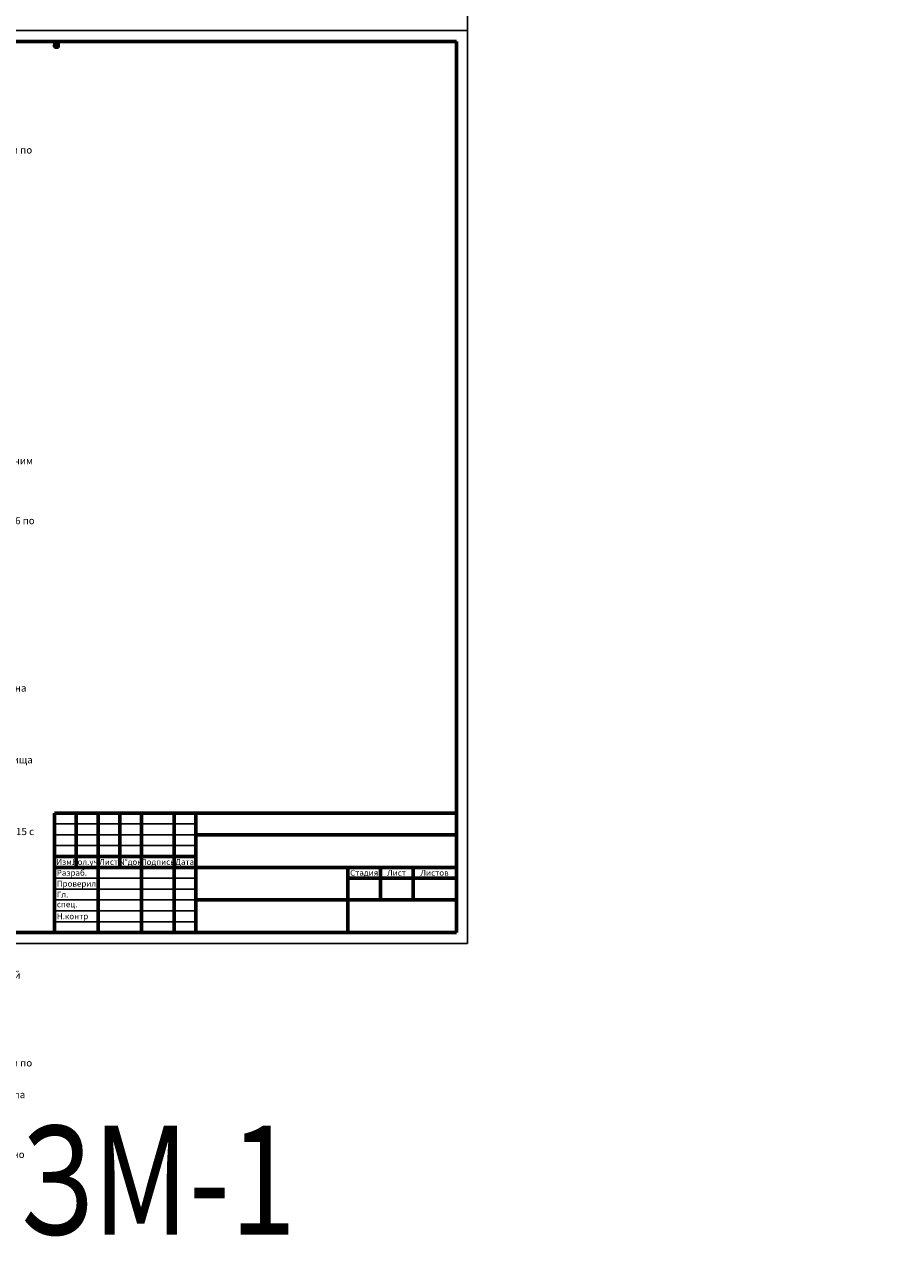
# Model space of a CAD drawing. Units: millimetres. Extents: x -3013968 to 1541824, y -3770845 to 271882.
# Drawn here: x -1247781 to -1208779, y -2417164 to -2360188 of the extents above; entities that cross this region are included whole.
import ezdxf

# ---------------------------------------------------------------- set-up
doc = ezdxf.new("R2010")
doc.units = ezdxf.units.MM
doc.layers.get('Defpoints').update_dxf_attribs({"lineweight": 25})
for name, color, linetype, lineweight in [('0.1-Толстые', 7, 'Continuous', 50), ('Текст', 232, 'Continuous', 25), ('Чертежная', 7, 'Continuous', 25)]:
    doc.layers.add(name, color=color, linetype=linetype, lineweight=lineweight)
doc.layers.add('Спецификации', color=7, linetype='Continuous')
doc.layers.add('Форматы', color=7, linetype='Continuous')
doc.styles.add('Geniso', font='geniso.shx', dxfattribs={"width": 0.7, "oblique": 15})
doc.styles.add('Группа 2', font='geniso.shx', dxfattribs={"width": 0.8, "oblique": 15, "height": 330})
doc.styles.add('Спецификации', font='geniso.shx', dxfattribs={"width": 0.8, "oblique": 15, "height": 2.5})

# ---------------------------------------------------------------- blocks, each defined once
blk = doc.blocks.new('*T8446')
at = {"layer": 'Defpoints', "color": 8, "linetype": 'ByBlock', "lineweight": 0, "ltscale": 100, "transparency": 16777216}
for p, q in [((0, 0), (185, 0)), ((0, 0), (0, -19)), ((185, 0), (185, -19))]:
    blk.add_line(p, q, dxfattribs=at)
at = {"layer": 'Спецификации', "color": 0, "lineweight": 50, "ltscale": 100, "transparency": 16777216}
for p, q in [((0, -19), (15, -19)), ((0, -19), (0, -146)), ((0, -34), (185, -34)), ((0, -194), (0, -210)), ((0, -218), (0, -226)), ((0, -234), (0, -284)), ((0, -284), (185, -284)), ((15, -19), (15, -146)), ((15, -194), (15, -210)), ((15, -218), (15, -284)), ((75, -19), (75, -202)), ((75, -226), (75, -284)), ((140, -19), (140, -146)), ((140, -194), (140, -202)), ((140, -234), (140, -284)), ((150, -19), (150, -42)), ((150, -146), (150, -210)), ((150, -218), (150, -226)), ((150, -234), (150, -276)), ((165, -19), (165, -284)), ((185, -19), (185, -284))]:
    blk.add_line(p, q, dxfattribs=at)
at = {"layer": 'Спецификации', "lineweight": -2, "ltscale": 100, "transparency": 16777216}
for p, q in [((0, -42), (185, -42)), ((0, -50), (185, -50)), ((0, -58), (185, -58)), ((0, -66), (185, -66)), ((0, -74), (185, -74)), ((0, -82), (185, -82)), ((0, -90), (185, -90)), ((0, -98), (185, -98)), ((0, -106), (185, -106)), ((0, -114), (185, -114)), ((0, -122), (185, -122)), ((0, -130), (185, -130)), ((0, -138), (185, -138)), ((0, -146), (185, -146)), ((0, -202), (185, -202)), ((0, -210), (75, -210)), ((0, -218), (185, -218)), ((0, -226), (75, -226)), ((0, -242), (185, -242)), ((0, -250), (140, -250)), ((0, -260), (140, -260)), ((0, -268), (140, -268)), ((0, -276), (185, -276)), ((15, -154), (75, -154)), ((15, -162), (75, -162)), ((15, -170), (75, -170)), ((15, -178), (75, -178)), ((15, -186), (75, -186)), ((15, -194), (75, -194)), ((15, -234), (75, -234)), ((140, -210), (185, -210)), ((140, -226), (185, -226)), ((150, -234), (185, -234)), ((165, -154), (185, -154)), ((165, -162), (185, -162)), ((165, -170), (185, -170)), ((165, -178), (185, -178)), ((165, -186), (185, -186)), ((165, -194), (185, -194)), ((165, -250), (185, -250)), ((165, -260), (185, -260)), ((165, -268), (185, -268))]:
    blk.add_line(p, q, dxfattribs=at)
at = {"layer": 'Спецификации', "color": 0, "linetype": 'ByBlock', "lineweight": 60, "ltscale": 100, "transparency": 16777216}
for p, q in [((0, -146), (0, -194)), ((0, -210), (0, -218)), ((0, -226), (0, -234)), ((15, -19), (185, -19)), ((15, -146), (15, -194)), ((15, -210), (15, -218)), ((75, -210), (75, -218)), ((140, -146), (140, -194)), ((140, -202), (140, -226)), ((150, -42), (150, -146)), ((150, -210), (150, -218)), ((150, -226), (150, -234)), ((150, -276), (150, -284))]:
    blk.add_line(p, q, dxfattribs=at)
at = {"layer": 'Спецификации', "color": 0, "linetype": 'ByBlock', "lineweight": 25, "ltscale": 100, "transparency": 16777216}
for p, q in [((0, -154), (15, -154)), ((0, -162), (15, -162)), ((0, -170), (15, -170)), ((0, -178), (15, -178)), ((0, -186), (15, -186)), ((0, -194), (15, -194)), ((0, -234), (15, -234)), ((75, -154), (165, -154)), ((75, -162), (165, -162)), ((75, -170), (165, -170)), ((75, -178), (165, -178)), ((75, -186), (165, -186)), ((75, -194), (165, -194)), ((75, -210), (140, -210)), ((75, -226), (140, -226)), ((75, -234), (150, -234)), ((140, -250), (165, -250)), ((140, -260), (165, -260)), ((140, -268), (165, -268))]:
    blk.add_line(p, q, dxfattribs=at)
at = {"layer": 'Спецификации', "lineweight": 50, "ltscale": 100, "transparency": 16777216}
for p, q in [((75, -202), (75, -210)), ((75, -218), (75, -226)), ((140, -226), (140, -234))]:
    blk.add_line(p, q, dxfattribs=at)
at = {"layer": 'Спецификации', "color": 0, "ltscale": 100, "transparency": 16777216}
for s, insert, char_height, width, attachment_point, style in [('Поз.', (7, -27), 3.3, 13, 5, 'Geniso'), ('Лм1', (7, -134), 3.3, 13, 5, 'Спецификации'), ('КЦ1', (7, -110), 3.3, 13, 5, 'Спецификации'), ('КЦ2', (7, -118), 3.3, 13, 5, 'Спецификации'), ('Рз1', (7, -126), 3.3, 13, 5, 'Спецификации'), ('П1', (7, -78), 3.3, 13, 5, 'Спецификации'), ('П2', (7, -86), 3.3, 13, 5, 'Спецификации'), ('Б1', (7, -94), 3.3, 13, 5, 'Спецификации'), ('Л1', (7, -102), 3.3, 13, 5, 'Спецификации'), ('10', (7, -166), 3.3, 13, 5, 'Спецификации'), ('11', (7, -174), 3.3, 13, 5, 'Спецификации'), ('Д1', (7, -182), 3.3, 13, 5, 'Спецификации'), ('Д2', (7, -190), 3.3, 13, 5, 'Спецификации'), ('2', (7, -54), 3.3, 13, 5, 'Спецификации'), ('3', (7, -62), 3.3, 13, 5, 'Спецификации'), ('4', (7, -70), 3.3, 13, 5, 'Спецификации'), ('8', (7, -150), 3.3, 13, 5, 'Спецификации'), ('9', (7, -158), 3.3, 13, 5, 'Спецификации'), ('5', (7, -206), 3.3, 13, 5, 'Спецификации'), ('7', (7, -230), 3.3, 13, 5, 'Спецификации'), ('1', (7, -46), 3.3, 13, 5, 'Спецификации'), ('6', (7, -214), 3.3, 13, 5, 'Спецификации'), ('Спецификация элементов тепловой камеры УТ-14а', (92, -10), 5.5, 183, 5, 'Группа 2'), (' ГОСТ 13579-78', (16, -46), 3.3, 58, 4, 'Спецификации'), (' ГОСТ 13579-78', (16, -54), 3.3, 58, 4, 'Спецификации'), (' ГОСТ 13579-78', (16, -62), 3.3, 58, 4, 'Спецификации'), (' ГОСТ 13579-78', (16, -70), 3.3, 58, 4, 'Спецификации'), (' Серия 3.006-2.87 вып.6', (16, -78), 3.3, 58, 4, 'Спецификации'), (' Серия 3.006-2.87 вып.2', (16, -86), 3.3, 58, 4, 'Спецификации'), (' Серия 3.006-2.87 вып.6', (16, -94), 3.3, 58, 4, 'Спецификации'), (' Гост 3634-99', (16, -102), 3.3, 58, 4, 'Спецификации'), (' Серия 3.900.1-14 вып.1', (16, -110), 3.3, 58, 4, 'Спецификации'), (' Серия 3.900.1-14 вып.1', (16, -118), 3.3, 58, 4, 'Спецификации'), (' Лист', (16, -126), 3.3, 58, 4, 'Спецификации'), (' Лист', (16, -134), 3.3, 58, 4, 'Спецификации'), (' ГОСТ 26633-91', (16, -246), 3.3, 58, 4, 'Спецификации'), (' ГОСТ 26633-91', (16, -255), 3.3, 58, 4, 'Спецификации'), (' ГОСТ 26633-91', (16, -264), 3.3, 58, 4, 'Спецификации'), (' ГОСТ 26633-91', (16, -272), 3.3, 58, 4, 'Спецификации'), (' ГОСТ 26633-91', (16, -280), 3.3, 58, 4, 'Спецификации'), ('Обозначение', (45, -27), 3.3, 58, 5, 'Geniso'), ('{\\C256; Лестница металлическая Лм1}', (76, -134), 3.3, 63, 4, 'Geniso'), ('{\\C256; Бетон кл. В15  (мелкие заделки)}', (76, -246), 3.3, 63, 4, 'Geniso'), ('{\\C256; Бетон кл. В25  \\P\\T0.95; (заделка в местах неподвижных опор)}', (75, -255), 3.3, 64, 4, 'Geniso'), ('{\\C256; Бетон кл. В15, F75, W4 (фундамент)}', (76, -264), 3.3, 63, 4, 'Geniso'), ('{\\T0.9;\\C256; \\T1;Бетон кл. В25, F50, W4\\T0.85; \\T1;(монолит. вставка\\T0.75;)}', (76, -272), 3.3, 63, 4, 'Geniso'), ('{\\C256; ФБС24.6.6-т}', (76, -46), 3.3, 63, 4, 'Geniso'), ('{\\C256; ФБС12.6.6-т}', (76, -54), 3.3, 63, 4, 'Geniso'), ('{\\C256; ФБС9.6.6-т}', (76, -62), 3.3, 63, 4, 'Geniso'), ('{\\C256; ФБС8.6.6-т}', (76, -70), 3.3, 63, 4, 'Geniso'), ('{\\C256; Плита ПО2}', (76, -78), 3.3, 63, 4, 'Geniso'), ('{\\C256; Плита П11д-8}', (76, -86), 3.3, 63, 4, 'Geniso'), ('{\\C256; Балка Б5}', (76, -94), 3.3, 63, 4, 'Geniso'), ('{\\C256; Люк Т(С250)-60}', (76, -102), 3.3, 63, 4, 'Geniso'), ('{\\C256; Кольцо стеновое КС7.3-с}', (76, -110), 3.3, 63, 4, 'Geniso'), ('{\\C256; Кольцо стеновое К06}', (76, -118), 3.3, 63, 4, 'Geniso'), ('{\\C256; Решетка зумпфа Рз1}', (76, -126), 3.3, 63, 4, 'Geniso'), ('{\\W0.75;%%C10 А500С  \\T0.95;ТУ 14-1-5254-2006\\T1;   L=2370}', (77, -150), 3.3, 61, 4, 'Группа 2'), ('{\\W0.75;%%C10 А500С  \\T0.95;ТУ 14-1-5254-2006\\T1;   L=3570}', (77, -158), 3.3, 61, 4, 'Группа 2'), ('{\\W0.75;%%C10 А500С  \\T0.95;ТУ 14-1-5254-2006\\T1;   L=570}', (77, -166), 3.3, 61, 4, 'Группа 2'), ('{\\W0.75;%%C10 А500С  \\T0.95;ТУ 14-1-5254-2006\\T1;   L=1170}', (77, -174), 3.3, 61, 4, 'Группа 2'), ('ф8А240 ГОСТ 5781-82  L=1040', (77, -182), 3.3, 61, 4, 'Спецификации'), ('ф6А240 ГОСТ 5781-82  L=610', (77, -190), 3.3, 61, 4, 'Спецификации'), ('ф8А240 ГОСТ 5781-82  L=1600', (77, -206), 3.3, 61, 4, 'Спецификации'), ('ф8А240 ГОСТ 5781-82  L=960 ', (77, -214), 3.3, 61, 4, 'Спецификации'), ('%%C12 А500С  {\\T0.95;ТУ 14-1-5254-2006} ', (77, -222), 3.3, 61, 4, 'Группа 2'), ('\\A1;{\\C256;Труба  \\H0.9x;\\S152х4 ГОСТ 10704-91/С245 ГОСТ 27772-88    ;\\H1.1111x;   L=2650}', (77, -230), 3.3, 61, 4, 'Geniso'), ('{\\C256; Бетон кл. В7.5 (подготовка)}', (76, -280), 3.3, 63, 4, 'Geniso'), ('{\\L\\C256;Монолитная вставка}', (107, -142), 3.3, 63, 5, 'Спецификации'), ('{\\Fgeniso|c204;\\Q15;\\W0.8;\\L\\C256;Сборочные единицы}', (107, -38), 3.3, 63, 5, 'Спецификации'), ('Наименование', (107, -27), 3.3, 63, 5, 'Geniso'), ('{\\L\\C256;Материалы}', (107, -238), 3.3, 63, 5, 'Geniso'), ('{\\L\\C256;Детали}', (107, -198), 3.3, 63, 5, 'Спецификации'), ('Кол- во', (145, -27), 3.3, 8, 5, 'Спецификации'), ('312', (145, -222), 3.3, 8, 5, 'Спецификации'), ('2.15', (145, -272), 3.3, 8, 5, 'Спецификации'), ('0.6', (145, -246), 3.3, 8, 5, 'Спецификации'), ('0.5', (145, -255), 3.3, 8, 5, 'Спецификации'), ('5.2', (145, -264), 3.3, 8, 5, 'Спецификации'), ('1.8', (145, -280), 3.3, 8, 5, 'Спецификации'), ('11', (145, -70), 3.3, 8, 5, 'Спецификации'), ('16', (145, -166), 3.3, 8, 5, 'Спецификации'), ('32', (145, -174), 3.3, 8, 5, 'Спецификации'), ('18', (145, -190), 3.3, 8, 5, 'Спецификации'), ('64', (145, -214), 3.3, 8, 5, 'Спецификации'), ('6', (145, -46), 3.3, 8, 5, 'Спецификации'), ('6', (145, -54), 3.3, 8, 5, 'Спецификации'), ('8', (145, -62), 3.3, 8, 5, 'Спецификации'), ('2', (145, -78), 3.3, 8, 5, 'Спецификации'), ('4', (145, -86), 3.3, 8, 5, 'Спецификации'), ('1', (145, -94), 3.3, 8, 5, 'Спецификации'), ('2', (145, -102), 3.3, 8, 5, 'Спецификации'), ('2', (145, -110), 3.3, 8, 5, 'Спецификации'), ('2', (145, -118), 3.3, 8, 5, 'Спецификации'), ('1', (145, -126), 3.3, 8, 5, 'Спецификации'), ('1', (145, -134), 3.3, 8, 5, 'Спецификации'), ('8', (145, -150), 3.3, 8, 5, 'Спецификации'), ('8', (145, -158), 3.3, 8, 5, 'Спецификации'), ('4', (145, -182), 3.3, 8, 5, 'Спецификации'), ('6', (145, -206), 3.3, 8, 5, 'Спецификации'), ('1', (145, -230), 3.3, 8, 5, 'Спецификации'), ('Масса ед., кг', (157, -27), 3.3, 13, 5, 'Geniso'), ('{\\C256;0.888}', (157, -222), 3.3, 13, 5, 'Спецификации'), ('{\\C256;1960}', (157, -46), 3.3, 13, 5, 'Спецификации'), ('{\\C256;29.3}', (157, -134), 3.3, 13, 5, 'Спецификации'), ('2.20', (157, -158), 3.3, 13, 5, 'Спецификации'), ('0.35', (157, -166), 3.3, 13, 5, 'Спецификации'), ('0.72', (157, -174), 3.3, 13, 5, 'Спецификации'), ('0.41', (157, -182), 3.3, 13, 5, 'Спецификации'), ('0.14', (157, -190), 3.3, 13, 5, 'Спецификации'), ('{\\C256;0.63}', (157, -206), 3.3, 13, 5, 'Спецификации'), ('{\\C256;0.38}', (157, -214), 3.3, 13, 5, 'Спецификации'), ('{\\C256;38.7}', (157, -230), 3.3, 13, 5, 'Спецификации'), ('{\\C256;960}', (157, -54), 3.3, 13, 5, 'Спецификации'), ('{\\C256;700}', (157, -62), 3.3, 13, 5, 'Спецификации'), ('{\\C256;650}', (157, -70), 3.3, 13, 5, 'Спецификации'), ('{\\C256;550}', (157, -78), 3.3, 13, 5, 'Спецификации'), ('{\\C256;270}', (157, -86), 3.3, 13, 5, 'Спецификации'), ('{\\C256;600}', (157, -94), 3.3, 13, 5, 'Спецификации'), ('{\\C256;120}', (157, -102), 3.3, 13, 5, 'Спецификации'), ('{\\C256;130}', (157, -110), 3.3, 13, 5, 'Спецификации'), ('{\\C256;19.7}', (157, -126), 3.3, 13, 5, 'Спецификации'), ('1.46', (157, -150), 3.3, 13, 5, 'Спецификации'), ('{\\C256;50}', (157, -118), 3.3, 13, 5, 'Спецификации'), ('Приме- чание', (175, -27), 3.3, 18, 5, 'Geniso'), ('м.п.', (175, -222), 3.3, 18, 5, 'Спецификации'), ('{\\C256;м³}', (175, -246), 3.3, 18, 5, 'Geniso'), ('{\\C256;м³}', (175, -255), 3.3, 18, 5, 'Geniso'), ('{\\C256;м³}', (175, -264), 3.3, 18, 5, 'Geniso'), ('{\\C256;м³}', (175, -272), 3.3, 18, 5, 'Geniso'), ('{\\C256;м³}', (175, -280), 3.3, 18, 5, 'Geniso')]:
    blk.add_mtext(s, dxfattribs=dict(at, insert=insert, char_height=char_height, width=width, attachment_point=attachment_point, style=style))

msp = doc.modelspace()

# ---------------------------------------------------------------- linework, layer by layer
msp.add_line((-1227908.604, -2397451.874), (-1228158.604, -2397451.874))
at = {"layer": 'Форматы', "lineweight": 25, "ltscale": 100}
for p, q in [((-1227408.604, -2360451.874), (-1227408.604, -2318451.874)), ((-1305308.604, -2360451.874), (-1227408.604, -2360451.874)), ((-1227408.604, -2360451.874), (-1305308.604, -2360451.874)), ((-1227408.604, -2402451.874), (-1227408.604, -2360451.874)), ((-1305308.604, -2402451.874), (-1227408.604, -2402451.874))]:
    msp.add_line(p, q, dxfattribs=at)
at = {"layer": 'Форматы', "lineweight": 60, "ltscale": 100}
for p, q in [((-1227908.604, -2360951.874), (-1303308.604, -2360951.874)), ((-1227908.604, -2401951.874), (-1227908.604, -2360951.874)), ((-1304508.604, -2401951.874), (-1227908.604, -2401951.874))]:
    msp.add_line(p, q, dxfattribs=at)
at = {"layer": 'Форматы', "lineweight": 60}
for p, q in [((-1227908.604, -2396451.874), (-1246408.604, -2396451.874)), ((-1246408.604, -2396451.874), (-1246408.604, -2401951.874)), ((-1245408.604, -2396451.874), (-1245408.604, -2398951.874)), ((-1244408.604, -2396451.874), (-1244408.604, -2401951.874)), ((-1243408.604, -2396451.874), (-1243408.604, -2398951.874)), ((-1242408.604, -2396451.874), (-1242408.604, -2401951.874)), ((-1240908.604, -2396451.874), (-1240908.604, -2401951.874)), ((-1239908.604, -2396451.874), (-1239908.604, -2401951.874)), ((-1239908.604, -2397451.874), (-1227908.604, -2397451.874)), ((-1246408.604, -2398451.874), (-1239908.604, -2398451.874)), ((-1246408.604, -2398951.874), (-1227908.604, -2398951.874)), ((-1232908.604, -2398951.874), (-1232908.604, -2401951.874)), ((-1231408.604, -2398951.874), (-1231408.604, -2400451.874)), ((-1229908.604, -2398951.874), (-1229908.604, -2400451.874)), ((-1232908.604, -2399451.874), (-1227908.604, -2399451.874)), ((-1239908.604, -2400451.874), (-1227908.604, -2400451.874))]:
    msp.add_line(p, q, dxfattribs=at)
at = {"layer": 'Форматы', "lineweight": 25}
for p, q in [((-1246408.604, -2396951.874), (-1239908.604, -2396951.874)), ((-1246408.604, -2397451.874), (-1239908.604, -2397451.874)), ((-1246408.604, -2397951.874), (-1239908.604, -2397951.874)), ((-1246408.604, -2399451.874), (-1239908.604, -2399451.874)), ((-1246408.604, -2399951.874), (-1239908.604, -2399951.874)), ((-1246408.604, -2400451.874), (-1239908.604, -2400451.874)), ((-1246408.604, -2400951.874), (-1239908.604, -2400951.874)), ((-1246408.604, -2401451.874), (-1239908.604, -2401451.874))]:
    msp.add_line(p, q, dxfattribs=at)

# ---------------------------------------------------------------- block references
msp.add_blockref('*T8446', (-1246408.604, -2360951.874))

# ---------------------------------------------------------------- texts
at = {"layer": '0.1-Толстые', "lineweight": 25, "ltscale": 80, "char_height": 550, "attachment_point": 1, "style": 'Группа 2'}
for s, width, insert in [('\\pi368.17;Вид А', 2144.98441, (-1281610.894, -2361826.866)), ('\\pi346.17;Вид Б', 2144.98441, (-1267974.513, -2361958.871)), ('\\pi2427.9;Опалубка монолитной \\P\\pi3267.6;вставки (Вид В)', 10840.48927, (-1258167.447, -2362025.604)), ('\\pi1954.9;Армирование монолитной \\P\\pi3267.6;вставки (Вид В)', 10840.48927, (-1258167.447, -2370394.835)), ('\\pi346.17;Вид Г', 2144.98441, (-1267405.974, -2373459.422)), ('\\pi439.74;2 - 2', 2144.98441, (-1270873.56, -2392262.732))]:
    msp.add_mtext_dynamic_manual_height_columns(s, width=width, gutter_width=1650, heights=[0], dxfattribs=dict(at, insert=insert))
at = {"layer": 'Текст', "color": 7, "ltscale": 100, "char_height": 330, "attachment_point": 1, "style": 'Geniso'}
for insert in [(-1283688.128, -2302380.851), (-1265188.128, -2344878.008), (-1265188.128, -2386878.008)]:
    msp.add_mtext_dynamic_manual_height_columns('\\pi-660,l660,t660,990;1.^IРаботы выполнять в соответствии с требованиями указаниями СНиП 3.03.01-87.  \\P2.^IАрмирование монолитных конструкций выполнять отдельными стержнями. Продольные и поперечные стержни крепить \\P\\pi0,t990;между собой в проектное положение методом вязания. \\P\\pi-660,t660,990;3.^IВсе арматурные стержни гнуть только в холодном состоянии.\\P4.^IВеличину защитного слоя нижних сеток обеспечить установкой инвентарных пластиковых фиксаторов или бетонных \\P\\pi0,t990;сухариков, верхних - установкой поз.6.  Поз.6 устанавливать в шахматном порядке по 4 шт. на 1м2.\\P\\pi-660,t660,990;{\\C0;5.^IМонтаж блоков стен тепловой камеры, плит перекрытия и балок вести по слою свежеуложенного цементно-песчаного \\P\\pi0,t990;р-ра марки М100 толщиной слоя 10мм по ГОСТ 28013-98.\\P\\pi-660,t660,990;6.^IШвы и промежутки между плитами заполнить бетоном класса В15.\\P7.^IДетали крепления лестниц закладываются в слое раствора при устройстве стен до укладки плит перекрытия.\\P8.^IВнутренняя поверхность стен камеры до низа проемов  штукатурится цементным р-ром  с церезитом. \\P9.^IНаружные поверхности стен и перекрытий камеры покрываются горячим битумом за 2 раза.\\P}10.^IСтальные элементы окрасить двумя слоями эмали ПФ-115 ГОСТ 6465-76 по одному слою грунта ГФ-021 ГОСТ 25129-82. \\P\\pi0,t990;Общая толщина покрытия должна составлять 55 мкм.\\P\\pi-660,t660,990;{\\C0;11.^IДля отвода воды из камеры по днищу устраивается набетонка из бетона кл.В7.5  с уклоном 2% сторону \\P\\pi0,t990;приямка(зумпфа). При устройстве приямка,  стержни арматурных   сеток днища камеры вырезаются по }месту, \\Pстержни поз.5 ставятся  перпендикулярно  друг другу  по 3 шт. через 150мм.\\P\\pi-660,t660,990;12.^IДнище тепловой камеры и местные заделки выполнить из бетона кл.В15 с добавлением 3% добавки "Гидропротект" по \\P\\pi0,t990;ТУ 5745-001-13964596-2004 от общей массы бетона.\\P\\pi-660,t660,990;13.^IВ основании камер выполнить подготовку из бетона кл, В7.5 толщиной 100 мм на 100 мм шире размеров фундаментной \\P\\pi0,t990;плиты.\\P\\pi-660,t660,990;14.^IСварку листового проката выполнять по ГОСТ 5264-80электродами типа Э42 по ГОСТ 9467-85. \\P\\pt990;      Катеты швов принимать по наименьшей толщине свариваемых деталей, но не менее 6 мм, длину необозначенных швов принимать по контуру примыкания элементов.\\P\\pt660,990;15.^IОбратную засыпку тепловых камер выполнять местным непучинистым грунтом с послойным уплотнением до плотности, \\P\\pi0,t990;соответствующей коэффициенту уплотнения 0.95.', width=17913.13701, gutter_width=0, heights=[15734.75], dxfattribs=dict(at, insert=insert))
at = {"layer": 'Форматы', "char_height": 270, "style": 'Geniso'}
for s, insert, width, attachment_point in [('Изм.', (-1245923.255, -2398566.874), 590.34719, 2), ('Кол.уч.', (-1244946.214, -2398566.874), 1007.52394, 2), ('Лист', (-1243922.891, -2398566.874), 707.9755, 2), ('N%%Dдок', (-1242922.891, -2398566.874), 821.92646, 2), ('Подпись', (-1241661.315, -2398566.874), 1163.60546, 2), ('Дата', (-1240421.25, -2398566.874), 825.20828, 2), ('Разраб.', (-1246305.1, -2399066.874), 1162.77994, 1), ('Стадия', (-1232160.088, -2399066.874), 1091.35802, 2), ('Лист', (-1230672.891, -2399066.874), 707.9755, 2), ('Листов', (-1228922.891, -2399066.874), 1040.62646, 2), ('Проверил', (-1246305.1, -2399566.874), 1369.32994, 1), ('Гл. спец.', (-1246305.1, -2400066.874), 1369.32994, 1), ('Н.контр', (-1246305.1, -2401066.874), 1158.17898, 1)]:
    msp.add_mtext(s, dxfattribs=dict(at, insert=insert, width=width, attachment_point=attachment_point))
at = {"layer": 'Чертежная', "color": 1, "lineweight": 40, "style": 'Geniso', "oblique": 15, "width": 0.8}
msp.add_text('ЗМ-1', height=5000, dxfattribs=at).set_placement((-1248037.032, -2415842.398))

doc.saveas('drawing.dxf')
